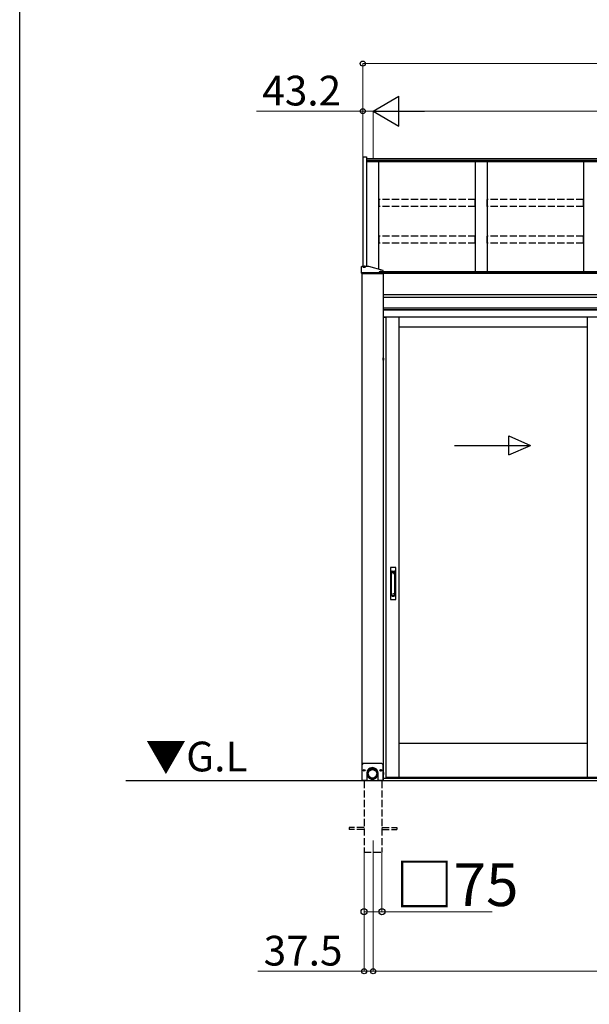
# Model space of a CAD drawing. Extents: x 0 to 16821, y 0 to 25657.
# Drawn here: x 0 to 2395, y 17967 to 22106 of the extents above; entities that cross this region are included whole.
import ezdxf

# ---------------------------------------------------------------- set-up
doc = ezdxf.new("R2010")
doc.units = 0
doc.linetypes.add('YHIDDEN_1', pattern=[4, 3, -1])
doc.layers.add('USER1', color=3, linetype='CONTINUOUS')
doc.layers.add('YKK_ZWAK', color=7, linetype='CONTINUOUS')
for name, color, linetype, lineweight in [('YKK_12', 2, 'CONTINUOUS', 13), ('YKK_A1', 4, 'CONTINUOUS', 30), ('YKK_D', 6, 'CONTINUOUS', 13)]:
    doc.layers.add(name, color=color, linetype=linetype, lineweight=lineweight)
doc.styles.get("Standard").update_dxf_attribs({"font": 'txt', "bigfont": 'BIGFONT'})

msp = doc.modelspace()

# ---------------------------------------------------------------- linework, layer by layer
at = {"layer": 'YKK_12'}
msp.add_line((1485.6, 18655.9), (1485.6, 18555.9), dxfattribs=at)
at = {"layer": 'YKK_A1', "linetype": 'Continuous'}
for p, q in [((1442.4, 21528.7), (1442.4, 21068.7)), ((1442.4, 21528.7), (1458.6, 21528.7)), ((1458.6, 21528.7), (1458.6, 21068.7)), ((1437.6, 21040), (1437.6, 21068.5)), ((1444.7, 21068.7), (1438.6, 21068.7)), ((1442.7, 21066.9), (1442.7, 21067.3)), ((1446.2, 21068.9), (1446.2, 21068.6)), ((1448.2, 21068.3), (1448.2, 21068.6)), ((1449.1, 21068.3), (1449.1, 21068.6)), ((1451.1, 21068.6), (1451.1, 21068.9)), ((1467.6, 21068.7), (1452.6, 21068.7)), ((1454.5, 21066.9), (1454.5, 21067.3)), ((1528.6, 21039.8), (1437.6, 21039.8)), ((1437.6, 21039.8), (1437.6, 21039.3)), ((1437.6, 21039.3), (1528.6, 21039.3)), ((1438.3, 21039.3), (1437.8, 21039.8)), ((1438.1, 21039.3), (1438.1, 18907.4)), ((1438.1, 21039.3), (1528.1, 21039.3)), ((1527.6, 21041.8), (1438.6, 21041.8)), ((1527.6, 21039.8), (1438.6, 21039.8)), ((1439.4, 21039.3), (1438.9, 21039.8)), ((1440.6, 21039.3), (1440.1, 21039.8)), ((1441.7, 21039.3), (1441.2, 21039.8)), ((1442.8, 21039.3), (1442.3, 21039.8)), ((1443.9, 21039.3), (1443.4, 21039.8)), ((1445, 21039.3), (1444.6, 21039.8)), ((1446.2, 21039.3), (1445.7, 21039.8)), ((1447.3, 21039.3), (1446.8, 21039.8)), ((1448.4, 21039.3), (1447.9, 21039.8)), ((1449.5, 21039.3), (1449, 21039.8)), ((1450.7, 21039.3), (1450.2, 21039.8)), ((1451.8, 21039.3), (1451.3, 21039.8)), ((1452.9, 21039.3), (1452.4, 21039.8)), ((1454, 21039.3), (1453.5, 21039.8)), ((1455.1, 21039.3), (1454.7, 21039.8)), ((1456.3, 21039.3), (1455.8, 21039.8)), ((1457.4, 21039.3), (1456.9, 21039.8)), ((1458.5, 21039.3), (1458, 21039.8)), ((1459.6, 21039.3), (1459.1, 21039.8)), ((1460.8, 21039.3), (1460.3, 21039.8)), ((1461.9, 21039.3), (1461.4, 21039.8)), ((1463, 21039.3), (1462.5, 21039.8)), ((1464.1, 21039.3), (1463.6, 21039.8)), ((1465.2, 21039.3), (1464.8, 21039.8)), ((1466.4, 21039.3), (1465.9, 21039.8)), ((1467.5, 21039.3), (1467, 21039.8)), ((1468.6, 21039.3), (1468.1, 21039.8)), ((1469.7, 21039.3), (1469.2, 21039.8)), ((1470.9, 21039.3), (1470.4, 21039.8)), ((1472, 21039.3), (1471.5, 21039.8)), ((1473.1, 21039.3), (1472.6, 21039.8)), ((1474.2, 21039.3), (1473.7, 21039.8)), ((1475.4, 21039.3), (1474.9, 21039.8)), ((1476.5, 21039.3), (1476, 21039.8)), ((1477.6, 21039.3), (1477.1, 21039.8)), ((1478.7, 21039.3), (1478.2, 21039.8)), ((1479.8, 21039.3), (1479.3, 21039.8)), ((1481, 21039.3), (1480.5, 21039.8)), ((1482.1, 21039.3), (1481.6, 21039.8)), ((1483.2, 21039.3), (1482.7, 21039.8)), ((1484.3, 21039.3), (1483.8, 21039.8)), ((1485.5, 21039.3), (1485, 21039.8)), ((1486.6, 21039.3), (1486.1, 21039.8)), ((1487.7, 21039.3), (1487.2, 21039.8)), ((1488.8, 21039.3), (1488.3, 21039.8)), ((1489.9, 21039.3), (1489.5, 21039.8)), ((1491.1, 21039.3), (1490.6, 21039.8)), ((1492.2, 21039.3), (1491.7, 21039.8)), ((1493.3, 21039.3), (1492.8, 21039.8)), ((1494.4, 21039.3), (1493.9, 21039.8)), ((1495.6, 21039.3), (1495.1, 21039.8)), ((1496.7, 21039.3), (1496.2, 21039.8)), ((1497.8, 21039.3), (1497.3, 21039.8)), ((1498.9, 21039.3), (1498.4, 21039.8)), ((1500, 21039.3), (1499.6, 21039.8)), ((1501.2, 21039.3), (1500.7, 21039.8)), ((1502.3, 21039.3), (1501.8, 21039.8)), ((1503.4, 21039.3), (1502.9, 21039.8)), ((1504.5, 21039.3), (1504, 21039.8)), ((1505.7, 21039.3), (1505.2, 21039.8)), ((1506.8, 21039.3), (1506.3, 21039.8)), ((1507.9, 21039.3), (1507.4, 21039.8)), ((1509, 21039.3), (1508.5, 21039.8)), ((1510.1, 21039.3), (1509.7, 21039.8)), ((1511.3, 21039.3), (1510.8, 21039.8)), ((1511.7, 21045.2), (1511.7, 21045.6)), ((1512.4, 21039.3), (1511.9, 21039.8)), ((1513.5, 21039.3), (1513, 21039.8)), ((1514.6, 21039.3), (1514.1, 21039.8)), ((1515.2, 21047.2), (1515.2, 21046.9)), ((1515.8, 21039.3), (1515.3, 21039.8)), ((1516.9, 21039.3), (1516.4, 21039.8)), ((1517.2, 21046.6), (1517.2, 21046.9)), ((1518, 21039.3), (1517.5, 21039.8)), ((1518.1, 21046.6), (1518.1, 21046.9)), ((1519.1, 21039.3), (1518.6, 21039.8)), ((1520.3, 21039.3), (1519.8, 21039.8)), ((1520.1, 21046.9), (1520.1, 21047.2)), ((1521.4, 21039.3), (1520.9, 21039.8)), ((1522.5, 21039.3), (1522, 21039.8)), ((1523.6, 21039.3), (1523.1, 21039.8)), ((1523.5, 21045.2), (1523.5, 21045.6)), ((1524.7, 21039.3), (1524.3, 21039.8)), ((1525.9, 21039.3), (1525.4, 21039.8)), ((1527, 21039.3), (1526.5, 21039.8)), ((1528.1, 21039.3), (1527.6, 21039.8)), ((1528.1, 21039.3), (1528.1, 18907.4)), ((1528.6, 21040), (1528.6, 21051.3)), ((1528.6, 21039.3), (1528.6, 21039.8)), ((1528.7, 20684), (1528.1, 20683.9)), ((1528.1, 20674.9), (1528.1, 20683.9)), ((1528.7, 20674.8), (1528.1, 20674.9)), ((1528.7, 20684), (1529.9, 20683.8)), ((1528.7, 20674.8), (1528.7, 20684)), ((1528.7, 20674.8), (1529.9, 20675)), ((1444.6, 18980.4), (1439.6, 18975.4)), ((1439.6, 18907.4), (1439.6, 18975.4)), ((1444.6, 18980.4), (1521.6, 18980.4)), ((1471.1, 18955.8), (1469.8, 18954.9)), ((1472.5, 18956.6), (1471.1, 18955.8)), ((1473.9, 18957.3), (1472.5, 18956.6)), ((1474.3, 18955.7), (1472.9, 18955)), ((1475.4, 18957.9), (1473.9, 18957.3)), ((1475.7, 18956.3), (1474.3, 18955.7)), ((1476.9, 18958.3), (1475.4, 18957.9)), ((1477.1, 18956.7), (1475.7, 18956.3)), ((1478.4, 18958.7), (1476.9, 18958.3)), ((1478.6, 18957.1), (1477.1, 18956.7)), ((1480, 18959), (1478.4, 18958.7)), ((1480.1, 18957.4), (1478.6, 18957.1)), ((1481.6, 18959.2), (1480, 18959)), ((1481.6, 18957.6), (1480.1, 18957.4)), ((1483.1, 18959.2), (1481.6, 18959.2)), ((1483.1, 18957.6), (1481.6, 18957.6)), ((1484.7, 18959.2), (1483.1, 18959.2)), ((1484.7, 18957.6), (1483.1, 18957.6)), ((1486.3, 18959), (1484.7, 18959.2)), ((1486.2, 18957.4), (1484.7, 18957.6)), ((1487.7, 18957.1), (1486.2, 18957.4)), ((1487.9, 18958.7), (1486.3, 18959)), ((1489.2, 18956.7), (1487.7, 18957.1)), ((1489.4, 18958.3), (1487.9, 18958.7)), ((1490.6, 18956.3), (1489.2, 18956.7)), ((1490.9, 18957.9), (1489.4, 18958.3)), ((1492, 18955.7), (1490.6, 18956.3)), ((1492.4, 18957.3), (1490.9, 18957.9)), ((1493.4, 18955), (1492, 18955.7)), ((1493.8, 18956.6), (1492.4, 18957.3)), ((1495.2, 18955.8), (1493.8, 18956.6)), ((1496.5, 18954.9), (1495.2, 18955.8)), ((1526.6, 18975.4), (1521.6, 18980.4)), ((1526.6, 18975.4), (1526.6, 18907.4)), ((1446.9, 18950.8), (1446.1, 18950.8)), ((1446.1, 18950.8), (1446.1, 18950)), ((1446.1, 18950), (1446.9, 18950)), ((1448.6, 18952.4), (1447.7, 18952.4)), ((1447.7, 18952.4), (1447.7, 18951.6)), ((1447.7, 18949.2), (1447.7, 18948.3)), ((1447.7, 18948.3), (1448.6, 18948.3)), ((1448.6, 18951.6), (1448.6, 18952.4)), ((1448.6, 18948.3), (1448.6, 18949.2)), ((1450.2, 18950.8), (1449.4, 18950.8)), ((1449.4, 18950), (1450.2, 18950)), ((1450.2, 18950), (1450.2, 18950.8)), ((1459.6, 18938.6), (1459.6, 18907.4)), ((1460.1, 18943.4), (1460.1, 18937.2)), ((1460.2, 18937.5), (1460.1, 18935.9)), ((1460.1, 18937.2), (1460.1, 18936.3)), ((1460.1, 18935.9), (1460.2, 18934.3)), ((1460.3, 18939.1), (1460.2, 18937.5)), ((1460.2, 18934.3), (1460.4, 18932.7)), ((1460.6, 18940.6), (1460.3, 18939.1)), ((1460.4, 18932.7), (1460.7, 18931.2)), ((1460.9, 18942.2), (1460.6, 18940.6)), ((1460.7, 18931.2), (1461.1, 18929.7)), ((1461.4, 18943.7), (1460.9, 18942.2)), ((1461.1, 18929.7), (1461.6, 18928.2)), ((1461.9, 18945.2), (1461.4, 18943.7)), ((1461.6, 18928.2), (1462.2, 18926.7)), ((1461.8, 18937.8), (1461.7, 18936.3)), ((1461.7, 18936.3), (1461.8, 18934.8)), ((1462, 18939.3), (1461.8, 18937.8)), ((1461.8, 18934.8), (1462, 18933.3)), ((1462.6, 18946.6), (1461.9, 18945.2)), ((1462.2, 18940.8), (1462, 18939.3)), ((1462, 18933.3), (1462.2, 18931.8)), ((1462.6, 18942.3), (1462.2, 18940.8)), ((1462.2, 18931.8), (1462.6, 18930.3)), ((1462.2, 18926.7), (1463, 18925.3)), ((1463.4, 18948), (1462.6, 18946.6)), ((1463.1, 18943.7), (1462.6, 18942.3)), ((1462.6, 18930.3), (1463.1, 18928.8)), ((1463, 18925.3), (1463.8, 18923.9)), ((1463.7, 18945.2), (1463.1, 18943.7)), ((1463.1, 18937.2), (1463.1, 18935.3)), ((1463.1, 18935.7), (1463.2, 18937.2)), ((1463.2, 18934.2), (1463.1, 18935.7)), ((1463.1, 18928.8), (1463.7, 18927.4)), ((1463.2, 18937.2), (1463.4, 18938.6)), ((1463.3, 18932.8), (1463.2, 18934.2)), ((1463.6, 18931.3), (1463.3, 18932.8)), ((1464.2, 18949.3), (1463.4, 18948)), ((1463.4, 18938.6), (1463.7, 18940.1)), ((1463.9, 18929.9), (1463.6, 18931.3)), ((1464.4, 18946.5), (1463.7, 18945.2)), ((1463.7, 18940.1), (1464.1, 18941.5)), ((1463.7, 18927.4), (1464.4, 18926.1)), ((1463.8, 18923.9), (1464.7, 18922.6)), ((1464.4, 18928.5), (1463.9, 18929.9)), ((1464.1, 18941.5), (1464.6, 18942.9)), ((1465.2, 18950.6), (1464.2, 18949.3)), ((1465.1, 18947.8), (1464.4, 18946.5)), ((1464.9, 18927.1), (1464.4, 18928.5)), ((1464.4, 18926.1), (1465.1, 18924.8)), ((1464.6, 18942.9), (1465.2, 18944.2)), ((1464.7, 18922.6), (1465.7, 18921.4)), ((1465.6, 18925.8), (1464.9, 18927.1)), ((1466, 18949.1), (1465.1, 18947.8)), ((1465.1, 18924.8), (1466, 18923.5)), ((1466.2, 18951.8), (1465.2, 18950.6)), ((1465.2, 18944.2), (1465.9, 18945.5)), ((1466.3, 18924.5), (1465.6, 18925.8)), ((1465.7, 18921.4), (1466.7, 18920.2)), ((1465.9, 18945.5), (1466.7, 18946.7)), ((1467, 18950.3), (1466, 18949.1)), ((1466, 18923.5), (1467, 18922.3)), ((1467.3, 18952.9), (1466.2, 18951.8)), ((1467.2, 18923.3), (1466.3, 18924.5)), ((1466.7, 18946.7), (1467.6, 18947.9)), ((1466.7, 18920.2), (1467.9, 18919.1)), ((1468, 18951.4), (1467, 18950.3)), ((1467, 18922.3), (1468, 18921.2)), ((1468.1, 18922.2), (1467.2, 18923.3)), ((1468.5, 18954), (1467.3, 18952.9)), ((1467.6, 18947.9), (1468.6, 18949)), ((1467.9, 18919.1), (1469.1, 18918.1)), ((1469.1, 18952.4), (1468, 18951.4)), ((1468, 18921.2), (1469.1, 18920.2)), ((1469.1, 18921.1), (1468.1, 18922.2)), ((1469.8, 18954.9), (1468.5, 18954)), ((1468.6, 18949), (1469.7, 18950.1)), ((1470.3, 18953.4), (1469.1, 18952.4)), ((1470.2, 18920.1), (1469.1, 18921.1)), ((1469.1, 18920.2), (1470.3, 18919.2)), ((1469.1, 18918.1), (1470.4, 18917.2)), ((1469.7, 18950.1), (1470.8, 18951)), ((1471.4, 18919.2), (1470.2, 18920.1)), ((1471.6, 18954.2), (1470.3, 18953.4)), ((1470.3, 18919.2), (1471.6, 18918.4)), ((1470.4, 18917.2), (1471.8, 18916.4)), ((1470.8, 18951), (1472, 18951.9)), ((1472.6, 18918.4), (1471.4, 18919.2)), ((1472.9, 18955), (1471.6, 18954.2)), ((1471.6, 18918.4), (1472.9, 18917.6)), ((1471.8, 18916.4), (1473.2, 18915.7)), ((1472, 18951.9), (1473.2, 18952.7)), ((1473.9, 18917.7), (1472.6, 18918.4)), ((1472.9, 18917.6), (1474.3, 18916.9)), ((1473.2, 18952.7), (1474.6, 18953.3)), ((1473.2, 18915.7), (1474.6, 18915)), ((1475.2, 18917), (1473.9, 18917.7)), ((1474.3, 18916.9), (1475.7, 18916.3)), ((1474.6, 18953.3), (1475.9, 18953.9)), ((1474.6, 18915), (1476.1, 18914.5)), ((1476.6, 18916.5), (1475.2, 18917)), ((1475.7, 18916.3), (1477.1, 18915.8)), ((1475.9, 18953.9), (1477.3, 18954.4)), ((1476.1, 18914.5), (1477.6, 18914)), ((1478, 18916.1), (1476.6, 18916.5)), ((1477.1, 18915.8), (1478.6, 18915.5)), ((1477.3, 18954.4), (1478.7, 18954.8)), ((1477.6, 18914), (1479.2, 18913.7)), ((1479.5, 18915.8), (1478, 18916.1)), ((1478.6, 18915.5), (1480.1, 18915.2)), ((1478.7, 18954.8), (1480.2, 18955)), ((1480.9, 18915.5), (1479.5, 18915.8)), ((1480.1, 18915.2), (1481.6, 18915)), ((1480.2, 18955), (1481.7, 18955.2)), ((1482.4, 18915.4), (1480.9, 18915.5)), ((1481.6, 18915), (1483.1, 18915)), ((1481.7, 18955.2), (1483.1, 18955.3)), ((1483.9, 18915.4), (1482.4, 18915.4)), ((1483.1, 18955.3), (1484.6, 18955.2)), ((1483.1, 18915), (1484.7, 18915)), ((1485.4, 18915.5), (1483.9, 18915.4)), ((1484.6, 18955.2), (1486.1, 18955)), ((1484.7, 18915), (1486.2, 18915.2)), ((1486.8, 18915.8), (1485.4, 18915.5)), ((1486.1, 18955), (1487.5, 18954.8)), ((1486.2, 18915.2), (1487.7, 18915.5)), ((1488.3, 18916.1), (1486.8, 18915.8)), ((1487.1, 18913.7), (1488.6, 18914)), ((1487.5, 18954.8), (1489, 18954.4)), ((1487.7, 18915.5), (1489.2, 18915.8)), ((1489.7, 18916.5), (1488.3, 18916.1)), ((1488.6, 18914), (1490.2, 18914.5)), ((1489, 18954.4), (1490.4, 18953.9)), ((1489.2, 18915.8), (1490.6, 18916.3)), ((1491, 18917), (1489.7, 18916.5)), ((1490.2, 18914.5), (1491.7, 18915)), ((1490.4, 18953.9), (1491.7, 18953.3)), ((1490.6, 18916.3), (1492, 18916.9)), ((1492.4, 18917.7), (1491, 18917)), ((1491.7, 18953.3), (1493, 18952.7)), ((1491.7, 18915), (1493.1, 18915.7)), ((1492, 18916.9), (1493.4, 18917.6)), ((1493.7, 18918.4), (1492.4, 18917.7)), ((1493, 18952.7), (1494.3, 18951.9)), ((1493.1, 18915.7), (1494.5, 18916.4)), ((1494.7, 18954.2), (1493.4, 18955)), ((1493.4, 18917.6), (1494.7, 18918.4)), ((1494.9, 18919.2), (1493.7, 18918.4)), ((1494.3, 18951.9), (1495.5, 18951)), ((1494.5, 18916.4), (1495.9, 18917.2)), ((1496, 18953.4), (1494.7, 18954.2)), ((1494.7, 18918.4), (1496, 18919.2)), ((1496.1, 18920.1), (1494.9, 18919.2)), ((1495.5, 18951), (1496.6, 18950.1)), ((1495.9, 18917.2), (1497.2, 18918.1)), ((1497.2, 18952.4), (1496, 18953.4)), ((1496, 18919.2), (1497.2, 18920.2)), ((1497.2, 18921.1), (1496.1, 18920.1)), ((1497.8, 18954), (1496.5, 18954.9)), ((1496.6, 18950.1), (1497.7, 18949)), ((1498.3, 18951.4), (1497.2, 18952.4)), ((1498.2, 18922.2), (1497.2, 18921.1)), ((1497.2, 18920.2), (1498.3, 18921.2)), ((1497.2, 18918.1), (1498.4, 18919.1)), ((1497.7, 18949), (1498.6, 18947.9)), ((1499, 18952.9), (1497.8, 18954)), ((1499.1, 18923.3), (1498.2, 18922.2)), ((1499.3, 18950.3), (1498.3, 18951.4)), ((1498.3, 18921.2), (1499.3, 18922.3)), ((1498.4, 18919.1), (1499.5, 18920.2)), ((1498.6, 18947.9), (1499.5, 18946.7)), ((1500.1, 18951.8), (1499, 18952.9)), ((1499.9, 18924.5), (1499.1, 18923.3)), ((1500.3, 18949.1), (1499.3, 18950.3)), ((1499.3, 18922.3), (1500.3, 18923.5)), ((1499.5, 18946.7), (1500.3, 18945.5)), ((1499.5, 18920.2), (1500.6, 18921.4)), ((1500.7, 18925.8), (1499.9, 18924.5)), ((1501.1, 18950.6), (1500.1, 18951.8)), ((1501.1, 18947.8), (1500.3, 18949.1)), ((1500.3, 18945.5), (1501, 18944.2)), ((1500.3, 18923.5), (1501.1, 18924.8)), ((1500.6, 18921.4), (1501.6, 18922.6)), ((1501.4, 18927.1), (1500.7, 18925.8)), ((1501, 18944.2), (1501.7, 18942.9)), ((1502.1, 18949.3), (1501.1, 18950.6)), ((1501.9, 18946.5), (1501.1, 18947.8)), ((1501.1, 18924.8), (1501.9, 18926.1)), ((1501.9, 18928.5), (1501.4, 18927.1)), ((1501.6, 18922.6), (1502.5, 18923.9)), ((1501.7, 18942.9), (1502.2, 18941.5)), ((1502.6, 18945.2), (1501.9, 18946.5)), ((1502.4, 18929.9), (1501.9, 18928.5)), ((1501.9, 18926.1), (1502.6, 18927.4)), ((1502.9, 18948), (1502.1, 18949.3)), ((1502.2, 18941.5), (1502.6, 18940.1)), ((1502.7, 18931.3), (1502.4, 18929.9)), ((1502.5, 18923.9), (1503.3, 18925.3)), ((1503.2, 18943.7), (1502.6, 18945.2)), ((1502.6, 18940.1), (1502.9, 18938.6)), ((1502.6, 18927.4), (1503.2, 18928.8)), ((1503, 18932.8), (1502.7, 18931.3)), ((1503.7, 18946.6), (1502.9, 18948)), ((1502.9, 18938.6), (1503.1, 18937.2)), ((1503.1, 18934.2), (1503, 18932.8)), ((1503.1, 18935.3), (1503.1, 18937.2)), ((1503.1, 18937.2), (1503.1, 18935.7)), ((1503.1, 18935.7), (1503.1, 18934.2)), ((1503.7, 18942.3), (1503.2, 18943.7)), ((1503.2, 18928.8), (1503.7, 18930.3)), ((1503.3, 18925.3), (1504, 18926.7)), ((1504.4, 18945.2), (1503.7, 18946.6)), ((1504.1, 18940.8), (1503.7, 18942.3)), ((1503.7, 18930.3), (1504.1, 18931.8)), ((1504, 18926.7), (1504.6, 18928.2)), ((1504.3, 18939.3), (1504.1, 18940.8)), ((1504.1, 18931.8), (1504.3, 18933.3)), ((1504.5, 18937.8), (1504.3, 18939.3)), ((1504.3, 18933.3), (1504.5, 18934.8)), ((1504.9, 18943.7), (1504.4, 18945.2)), ((1504.5, 18936.3), (1504.5, 18937.8)), ((1504.5, 18934.8), (1504.5, 18936.3)), ((1504.6, 18928.2), (1505.2, 18929.7)), ((1505.4, 18942.2), (1504.9, 18943.7)), ((1505.2, 18929.7), (1505.6, 18931.2)), ((1505.7, 18940.6), (1505.4, 18942.2)), ((1505.6, 18931.2), (1505.9, 18932.7)), ((1506, 18939.1), (1505.7, 18940.6)), ((1505.9, 18932.7), (1506.1, 18934.3)), ((1506.1, 18937.5), (1506, 18939.1)), ((1506.1, 18937.2), (1506.1, 18943.4)), ((1506.1, 18935.9), (1506.1, 18937.5)), ((1506.1, 18936.3), (1506.1, 18937.2)), ((1506.1, 18934.3), (1506.1, 18935.9)), ((1506.6, 18907.4), (1506.6, 18938.6)), ((1516.9, 18950.8), (1516.1, 18950.8)), ((1516.1, 18950.8), (1516.1, 18950)), ((1516.1, 18950), (1516.9, 18950)), ((1518.6, 18952.4), (1517.7, 18952.4)), ((1517.7, 18952.4), (1517.7, 18951.6)), ((1517.7, 18949.2), (1517.7, 18948.3)), ((1517.7, 18948.3), (1518.6, 18948.3)), ((1518.6, 18951.6), (1518.6, 18952.4)), ((1518.6, 18948.3), (1518.6, 18949.2)), ((1520.2, 18950.8), (1519.4, 18950.8)), ((1519.4, 18950), (1520.2, 18950)), ((1520.2, 18950), (1520.2, 18950.8)), ((1528.7, 18942), (1528.1, 18941.9)), ((1528.1, 18932.9), (1528.1, 18941.9)), ((1528.7, 18932.8), (1528.1, 18932.9)), ((1528.7, 18942), (1529.9, 18941.8)), ((1528.7, 18932.8), (1528.7, 18942)), ((1528.7, 18932.8), (1529.9, 18933)), ((1459.6, 18907.4), (1439.6, 18907.4)), ((1479.2, 18913.7), (1480.8, 18913.5)), ((1480.8, 18913.5), (1482.3, 18913.4)), ((1482.3, 18913.4), (1483.9, 18913.4)), ((1483.9, 18913.4), (1485.5, 18913.5)), ((1485.5, 18913.5), (1487.1, 18913.7)), ((1526.6, 18907.4), (1506.6, 18907.4))]:
    msp.add_line(p, q, dxfattribs=at)
at = {"layer": 'YKK_A1'}
for p, q in [((5137.1, 21521.1), (1458.6, 21521.1)), ((5137.1, 21514.2), (1458.6, 21514.2)), ((5137.1, 21508.9), (1458.6, 21508.9)), ((1510.6, 21056.4), (1510.6, 21508.9)), ((1915.6, 21508.9), (1915.6, 21046.2)), ((1965.6, 21508.9), (1965.6, 21046.2)), ((2370.6, 21508.9), (2370.6, 21046.2)), ((5163.1, 21046.2), (1528.6, 21046.2)), ((1528.6, 21042.4), (5105.6, 21042.4)), ((1528.6, 21040.4), (5105.6, 21040.4)), ((1528.1, 20950.4), (5105.6, 20950.4)), ((1528.1, 20939.6), (5105.6, 20939.6)), ((1686, 20892.9), (1528.1, 20892.9)), ((1686, 20892.9), (1528.1, 20892.9)), ((1686, 20885.9), (1528.1, 20885.9)), ((1528.1, 20884.9), (1528.6, 20884.9)), ((1528.6, 20884.9), (1528.6, 20866.5)), ((1528.6, 20866.5), (1528.6, 20854.9)), ((1686, 20884.9), (1529.1, 20884.9)), ((1529.1, 20866.5), (1529.1, 20884.9)), ((1529.1, 20854.9), (1529.1, 20866.5)), ((5163.1, 20892.9), (1686, 20892.9)), ((5087.6, 20885.9), (1686, 20885.9)), ((5082.1, 20884.9), (1686, 20884.9)), ((1528.6, 20854.9), (1539.6, 20854.9)), ((1640.2, 20854.9), (1529.1, 20854.9)), ((1539.6, 20854.9), (1539.6, 18916.4)), ((1595.6, 18920.9), (1595.6, 20854.9)), ((1686, 20854.9), (1640.2, 20854.9)), ((5082.1, 20854.9), (1686, 20854.9)), ((2386.9, 18920.9), (2386.9, 20854.9)), ((2386.9, 20812.9), (1595.6, 20812.9)), ((2386.9, 19062.9), (1595.6, 19062.9)), ((1539.6, 18916.4), (1528.6, 18916.4)), ((1528.6, 18916.4), (1528.6, 18905.9)), ((1529.1, 18905.9), (1529.1, 18916.4)), ((5082.1, 18915.9), (1529.1, 18915.9)), ((1595.6, 18920.9), (1539.6, 18920.9)), ((1549.1, 18915.9), (1549.1, 18920.9)), ((5062.1, 18915.9), (1549.1, 18915.9)), ((2386.9, 18920.9), (1595.6, 18920.9)), ((2446.9, 18920.9), (2386.9, 18920.9)), ((9065.6, 18905.9), (445.6, 18905.9)), ((1438.1, 18907.4), (1459.6, 18907.4)), ((1448.1, 18907.4), (1448.1, 18905.9)), ((1528.1, 18907.4), (1506.6, 18907.4)), ((1523.1, 18907.4), (1523.1, 18905.9)), ((1523.6, 18905.9), (1523.6, 18907.4)), ((1528.6, 18905.9), (1523.6, 18905.9)), ((1527.5, 18905.9), (1527.5, 18907.4)), ((5082.1, 18905.9), (1529.1, 18905.9))]:
    msp.add_line(p, q, dxfattribs=at)
at = {"layer": 'YKK_A1', "linetype": 'YHIDDEN_1', "ltscale": 10}
for p, q in [((1915.1, 21349.3), (1511.1, 21349.3)), ((1511.1, 21320.5), (1511.1, 21349.3)), ((1915.1, 21320.5), (1511.1, 21320.5)), ((1915.1, 21320.5), (1915.1, 21349.3)), ((2370.1, 21349.3), (1966.1, 21349.3)), ((1966.1, 21320.5), (1966.1, 21349.3)), ((2370.1, 21320.5), (1966.1, 21320.5)), ((2370.1, 21320.5), (2370.1, 21349.3)), ((1915.1, 21195.4), (1511.1, 21195.4)), ((1511.1, 21166.7), (1511.1, 21195.4)), ((1915.1, 21166.7), (1915.1, 21195.4)), ((2370.1, 21195.4), (1966.1, 21195.4)), ((1966.1, 21166.7), (1966.1, 21195.4)), ((2370.1, 21166.7), (2370.1, 21195.4)), ((1915.1, 21166.7), (1511.1, 21166.7)), ((2370.1, 21166.7), (1966.1, 21166.7)), ((1448.1, 18905.9), (1448.1, 18605.9)), ((1523.1, 18905.9), (1523.1, 18605.9)), ((1448.1, 18710.4), (1385.6, 18710.4)), ((1385.6, 18710.4), (1385.6, 18701.4)), ((1523.1, 18710.4), (1585.6, 18710.4)), ((1585.6, 18710.4), (1585.6, 18701.4)), ((1448.1, 18701.4), (1385.6, 18701.4)), ((1523.1, 18701.4), (1585.6, 18701.4)), ((1448.1, 18605.9), (1523.1, 18605.9))]:
    msp.add_line(p, q, dxfattribs=at)
at = {"layer": 'YKK_A1', "ltscale": 25}
msp.add_line((1528.6, 21051.3), (1467.6, 21068.7), dxfattribs=at)
at = {"layer": 'YKK_A1', "linetype": 'Continuous', "ltscale": 20}
for p, q in [((2055.9, 20276.5), (2055.9, 20356.5)), ((2055.9, 20356.5), (2147.5, 20316.5)), ((1827.5, 20316.5), (2147.5, 20316.5)), ((2055.9, 20276.5), (2147.5, 20316.5))]:
    msp.add_line(p, q, dxfattribs=at)
at = {"layer": 'YKK_A1', "ltscale": 0.5}
for p, q in [((1558.9, 19801.9), (1558.9, 19669.9)), ((1580.9, 19802.9), (1559.9, 19802.9)), ((1563.4, 19685.7), (1563.4, 19785.1)), ((1566.4, 19788.1), (1574.4, 19788.1)), ((1566.4, 19783.5), (1574.4, 19783.5)), ((1577.4, 19685.7), (1577.4, 19785.1)), ((1581.9, 19669.9), (1581.9, 19801.9)), ((1559.9, 19668.9), (1580.9, 19668.9)), ((1566.4, 19687.2), (1574.4, 19687.2)), ((1566.4, 19682.7), (1574.4, 19682.7))]:
    msp.add_line(p, q, dxfattribs=at)
for centre in [(1570.4, 19777.4), (1570.4, 19693.4)]:
    msp.add_circle(centre, 1, dxfattribs=at)
at = {"layer": 'YKK_A1', "linetype": 'Continuous'}
for centre, radius in [((1448.1, 18950.4), 3.75), ((1483.1, 18934.9), 19.6), ((1483.1, 18934.9), 18.4), ((1518.1, 18950.4), 3.75)]:
    msp.add_circle(centre, radius, dxfattribs=at)
for centre, radius, start, end in [((1529.7, 20682.7), 1.06, 30.6359, 80), ((1529.7, 20676), 1.06, 280, 329.3641), ((1524, 20679.4), 7.65, 329.3641, 30.6359), ((1483.1, 18938.6), 23.5, 0, 180), ((1483.1, 18937.1), 20, 89.887, 179.8946), ((1483.2, 18937.1), 20, 0.1054, 90.113), ((1446.9, 18951.6), 0.82, 270, 0), ((1446.9, 18949.2), 0.82, 0, 90), ((1449.4, 18951.6), 0.82, 180, 270), ((1449.4, 18949.2), 0.82, 90, 180), ((1483, 18937.2), 21.3, 181.2042, 231.4015), ((1483.1, 18937.4), 18.4, 183.8535, 356.1465), ((1483.3, 18937.2), 21.3, 308.5967, 358.7976), ((1516.9, 18951.6), 0.82, 270, 0), ((1516.9, 18949.2), 0.82, 0, 90), ((1519.4, 18951.6), 0.82, 180, 270), ((1519.4, 18949.2), 0.82, 90, 180), ((1529.7, 18940.7), 1.06, 30.6359, 80), ((1529.7, 18934), 1.06, 280, 329.3641), ((1524, 18937.4), 7.65, 329.3641, 30.6359)]:
    msp.add_arc(centre, radius, start, end, dxfattribs=at)
at = {"layer": 'YKK_A1', "ltscale": 0.5}
for centre, radius, start, end in [((1559.9, 19801.9), 1, 90, 180), ((1566.4, 19785.1), 3, 90, 180), ((1566.4, 19780.5), 3, 90, 180), ((1574.4, 19785.1), 3, 0, 90), ((1574.4, 19780.5), 3, 0, 90), ((1580.9, 19801.9), 1, 0, 90), ((1559.9, 19669.9), 1, 180, 270), ((1566.4, 19690.2), 3, 180, 270), ((1566.4, 19685.7), 3, 180, 270), ((1574.4, 19690.2), 3, 270, 0), ((1574.4, 19685.7), 3, 270, 0), ((1580.9, 19669.9), 1, 270, 0)]:
    msp.add_arc(centre, radius, start, end, dxfattribs=at)
at = {"layer": 'YKK_A1', "linetype": 'Continuous', "extrusion": (0, 0, -1)}
for centre, major_axis, start_param, end_param in [((1438.6, 21068.5), (-1, 0), 0, 1.570796), ((1527.6, 21041.9), (1, 0), 0, 1.570796), ((1527.6, 21040), (1, 0), 6.283185, 7.853982)]:
    msp.add_ellipse(centre, major_axis=major_axis, ratio=0.173648, start_param=start_param, end_param=end_param, dxfattribs=at)
at = {"layer": 'YKK_A1', "linetype": 'Continuous'}
for centre in [(1448.6, 21067.3), (1517.6, 21045.6)]:
    msp.add_ellipse(centre, major_axis=(5.9, 0), ratio=0.310816, dxfattribs=at)
for centre, major_axis, ratio, start_param, end_param in [((1448.6, 21066.9), (5.9, 0), 0.310816, 3.141593, 6.283185), ((1448.6, 21062.4), (8.02, 0), 0.85381, 1.755191, 1.881349), ((1448.6, 21062.1), (-8.02, 0), 0.85381, -1.386402, -1.260243), ((1448.6, 21061.5), (8.02, 0), 0.85381, 1.509641, 1.631951), ((1448.6, 21062.4), (-8.02, 0), 0.85381, 4.401836, 4.527995), ((1448.6, 21062.1), (8.02, 0), 0.85381, 1.260243, 1.386402), ((1438.6, 21041.9), (-1, 0), 0.173648, 0, 1.570796), ((1438.6, 21040), (-1, 0), 0.173648, 6.283185, 7.853982), ((1517.6, 21045.2), (5.9, 0), 0.310816, 3.141593, 6.283185), ((1517.6, 21040.7), (8.02, 0), 0.85381, 1.755191, 1.881349), ((1517.6, 21040.4), (-8.02, 0), 0.85381, -1.386402, -1.260243), ((1517.6, 21039.8), (8.02, 0), 0.85381, 1.509641, 1.631951), ((1517.6, 21040.7), (-8.02, 0), 0.85381, 4.401836, 4.527995), ((1517.6, 21040.4), (8.02, 0), 0.85381, 1.260243, 1.386402)]:
    msp.add_ellipse(centre, major_axis=major_axis, ratio=ratio, start_param=start_param, end_param=end_param, dxfattribs=at)
for points, knots in [([(1448.2, 21068.6), (1448.1, 21068.6), (1448.1, 21068.7), (1448.1, 21068.7), (1448, 21068.8), (1447.9, 21068.8), (1447.7, 21068.8), (1447.5, 21068.8), (1447.4, 21068.8), (1447.2, 21068.8), (1447.2, 21068.8)], [0, 0, 0, 0, 0.066996, 0.14845, 0.252613, 0.381051, 0.531954, 0.701725, 0.885691, 1.078483, 1.078483, 1.078483, 1.078483]), ([(1450.1, 21068.8), (1450, 21068.8), (1449.9, 21068.8), (1449.7, 21068.8), (1449.6, 21068.8), (1449.4, 21068.8), (1449.3, 21068.8), (1449.2, 21068.7), (1449.1, 21068.7), (1449.1, 21068.6), (1449.1, 21068.6)], [0, 0, 0, 0, 0.192792, 0.376758, 0.546528, 0.69743, 0.825867, 0.930028, 1.011481, 1.078477, 1.078477, 1.078477, 1.078477]), ([(1517.2, 21046.9), (1517.1, 21046.9), (1517.1, 21047), (1517.1, 21047), (1517, 21047.1), (1516.9, 21047.1), (1516.7, 21047.1), (1516.5, 21047.1), (1516.4, 21047.1), (1516.2, 21047.1), (1516.2, 21047.1)], [0, 0, 0, 0, 0.066996, 0.14845, 0.252613, 0.381051, 0.531954, 0.701725, 0.885691, 1.078483, 1.078483, 1.078483, 1.078483]), ([(1519.1, 21047.1), (1519, 21047.1), (1518.9, 21047.1), (1518.7, 21047.1), (1518.6, 21047.1), (1518.4, 21047.1), (1518.3, 21047.1), (1518.2, 21047), (1518.1, 21047), (1518.1, 21046.9), (1518.1, 21046.9)], [0, 0, 0, 0, 0.192792, 0.376758, 0.546528, 0.69743, 0.825867, 0.930028, 1.011481, 1.078477, 1.078477, 1.078477, 1.078477])]:
    msp.add_open_spline(points, degree=3, knots=knots, dxfattribs=at)
at = {"layer": 'YKK_D'}
for p, q in [((1442.4, 21529.7), (1442.4, 21922.1)), ((1442.4, 21921.1), (5163.1, 21921.1)), ((1442.4, 21721.1), (996.1, 21721.1)), ((1442.4, 21529.7), (1442.4, 21722.1)), ((1485.6, 21721.1), (1442.4, 21721.1)), ((1485.6, 21522.1), (1485.6, 21722.1)), ((1485.6, 21522.1), (1485.6, 21722.1)), ((1485.6, 21721.1), (1528.1, 21721.1)), ((1610.6, 21721.1), (5000.6, 21721.1)), ((1448.1, 18604.9), (1448.1, 18104.9)), ((1448.1, 18604.9), (1448.1, 18354.9)), ((1523.1, 18604.9), (1523.1, 18354.9)), ((1485.6, 18554.9), (1485.6, 18104.9)), ((1485.6, 18554.9), (1485.6, 18104.9)), ((1448.1, 18355.9), (1523.1, 18355.9)), ((1523.1, 18355.9), (1986.9, 18355.9)), ((1448.1, 18105.9), (1001.8, 18105.9)), ((1485.6, 18105.9), (1448.1, 18105.9)), ((1485.6, 18105.9), (5125.6, 18105.9)), ((1485.6, 18105.9), (1528.1, 18105.9))]:
    msp.add_line(p, q, dxfattribs=at)
at = {"layer": 'YKK_D', "lineweight": -2}
for p, q in [((1485.6, 21721.1), (1593.9, 21783.6)), ((1593.9, 21658.6), (1593.9, 21783.6)), ((1485.6, 21721.1), (1593.9, 21658.6)), ((1485.6, 21721.1), (1702.1, 21721.1))]:
    msp.add_line(p, q, dxfattribs=at)
at = {"layer": 'YKK_D', "linetype": 'ByBlock', "lineweight": -2}
for centre, radius in [((1442.4, 21921.1), 10.6), ((1442.4, 21721.1), 10.6), ((1448.1, 18355.9), 12.8), ((1523.1, 18355.9), 12.8), ((1448.1, 18105.9), 10.6), ((1485.6, 18105.9), 10.6), ((1485.6, 18105.9), 10.6)]:
    msp.add_circle(centre, radius, dxfattribs=at)
at = {"layer": 'YKK_ZWAK'}
msp.add_line((0, 0), (0, 24960), dxfattribs=at)

# ---------------------------------------------------------------- texts
at = {"layer": 'USER1'}
msp.add_text('▼G.L', height=125, dxfattribs=at).set_placement((529.6, 18946))
at = {"layer": 'YKK_D'}
for s, height, p in [('43.2', 125, (1020.1, 21745.1)), ('□75', 180, (1578.9, 18379.9)), ('37.5', 125, (1025.8, 18129.9))]:
    msp.add_text(s, height=height, dxfattribs=at).set_placement(p)

doc.saveas('drawing.dxf')
